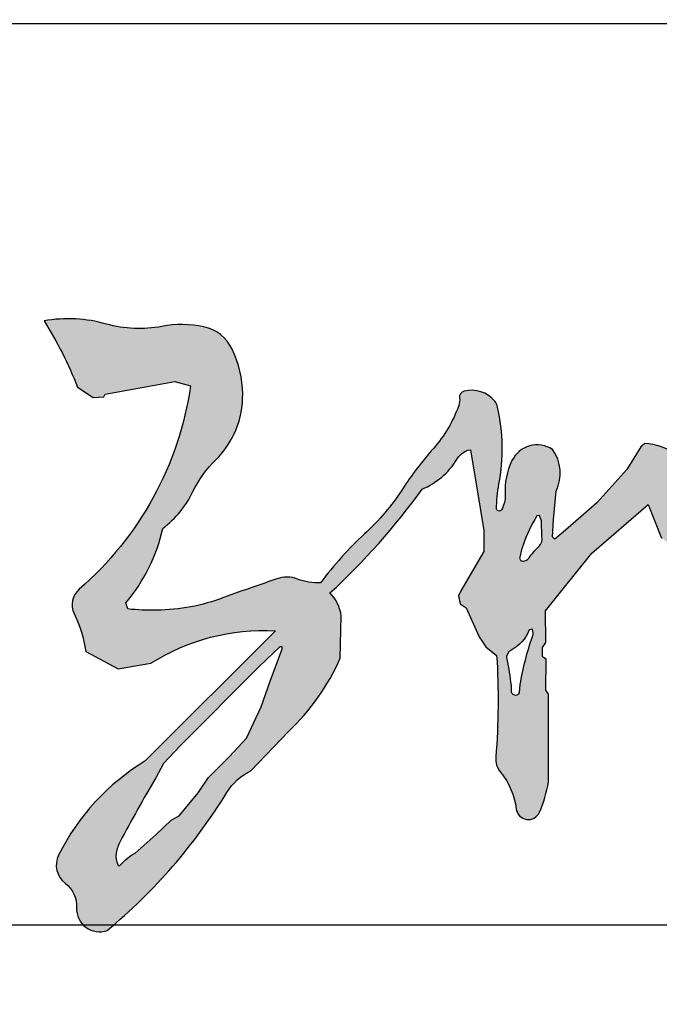
# Model space of a CAD drawing. Units: millimetres. Extents: x -573688 to 5289099, y 327802 to 1282537.
# Drawn here: x -13138 to -12713, y 349149 to 349804 of the extents above; entities that cross this region are included whole.
import ezdxf
from ezdxf.enums import TextEntityAlignment as Align

# ---------------------------------------------------------------- set-up
doc = ezdxf.new("R2010")
doc.units = ezdxf.units.MM
doc.header["$LTSCALE"] = 1000
doc.linetypes.add('CONTINOUS', pattern=[0])
for name, color, linetype in [('E-A-图框签名', 4, 'CONTINOUS'), ('GGSignatureLayer', 7, 'Continuous'), ('文字标注', 7, 'Continuous'), ('签名', 242, 'Continuous')]:
    doc.layers.add(name, color=color, linetype=linetype)
doc.styles.add('长仿宋', font='txt', dxfattribs={"width": 0.7, "height": 4.6})

# ---------------------------------------------------------------- blocks, each defined once
blk = doc.blocks.new('三院标准图框_A1+1.25l_横式')
for p, q in [((1822, 184.0000000000005), (1882, 184.0000000000005)), ((1822, 178.0000000000005), (1882, 178.0000000000005))]:
    blk.add_line(p, q)
at = {"style": '长仿宋'}
for tag, height, width, p in [('二维码位置', 3, 0.9, (1832.491206140338, 287.4210228883353)), ('顾客', 2.6, 0.9, (1860.872690981596, 268.5116593649332)), ('项目', 2.6, 0.9, (1860.872690981596, 255.0007155498097)), ('图名', 3, 0.9, (1860.872690981596, 240.5132783239469)), ('图号', 3, 0.9, (1860.872690981596, 226.8433837919511)), ('版本号', 3, 0.9, (1848.064889759422, 212.0122996420691)), ('比例', 3, 0.9, (1874.498748357459, 211.5547011860767)), ('日期', 3, 0.9, (1874.229486741329, 197.96691056688)), ('图别', 3, 0.9, (1847.714229242891, 197.8472705102581)), ('批准', 2.5, 1.1, (1850.455676451311, 186.5342687603957)), ('项目负责', 2.5, 1.1, (1850.56361623299, 180.7931627627008)), ('项目执行负责', 2.5, 1.1, (1850.67866423999, 174.848771016208)), ('审定', 2.5, 1.1, (1850.467189604351, 168.9625226680405)), ('专业负责', 2.5, 1.1, (1850.442622209237, 162.7832578365164)), ('专业执行负责', 2.5, 0.75, (1850.43861855528, 156.808405669934)), ('审核', 2.5, 1.1, (1850.461305927704, 150.6873953612012)), ('校对', 2.5, 1.1, (1850.459431200856, 144.8509665491151)), ('设计', 2.5, 1.1, (1850.351348431526, 138.7464944012504)), ('制图', 2.5, 1.1, (1850.524548831876, 133.04368584538))]:
    blk.add_attdef(tag, text='', height=height, dxfattribs=dict(at, width=width)).set_placement(p, align=Align.MIDDLE_CENTER)
at = {"style": '长仿宋', "width": 1.1, "flags": 1}
for tag, p in [('批准签名位置', (1871.668278942926, 186.6271185714036)), ('项目负责签名位置', (1871.724559184571, 180.5665076213522)), ('项目执行负责签名位置', (1871.537269112807, 174.8482271478933)), ('审定签名位置', (1873.204588015476, 168.3988780651489)), ('专业负责签名位置', (1871.685526536436, 162.8365923454371)), ('专业执行负责签名位置', (1871.59225026286, 157.0752847689878)), ('审核签名位置', (1871.385945533519, 150.8519785636527)), ('校对签名位置', (1871.427069082675, 144.7186449643345)), ('设计签名位置', (1871.261004370448, 138.6773825201899)), ('制图签名位置', (1871.302603379634, 133.1180167842799))]:
    blk.add_attdef(tag, text='', height=2.5, dxfattribs=at).set_placement(p, align=Align.MIDDLE_CENTER)
blk = doc.blocks.new('sml')
at = {"layer": '文字标注', "linetype": 'Continuous', "ltscale": 0.5}
h = blk.add_hatch(color=256, dxfattribs=at)
edge = h.paths.add_edge_path(flags=16)
edge.add_line((496443.7859857902, 3255390.725147215), (496443.4290147538, 3255390.385855037))
edge.add_line((496443.4290147538, 3255390.385855037), (496442.0970905633, 3255389.050190759))
edge.add_line((496442.0970905633, 3255389.050190759), (496441.8015338986, 3255388.737181778))
edge.add_line((496441.8015338986, 3255388.737181778), (496441.6691091591, 3255388.48988079))
edge.add_arc((496465.5343374473, 3255374.406660127), 27.71076010277568, 149.4545229528904, 152.0284884510616)
edge.add_arc((496441.6387573553, 3255387.096929149), 0.654491406109006, 152.0284884506723, 170.337396251963)
edge.add_arc((496441.3238252524, 3255387.150549945), 0.3350271370104836, 170.337396271136, 205.0938414441921)
edge.add_arc((496441.0544703421, 3255387.024410188), 0.03759932073251034, 205.0938411111099, 264.8985695789329)
edge.add_line((496441.0511270419, 3255386.986959804), (496441.1528445955, 3255387.090897901))
edge.add_line((496441.1528445955, 3255387.090897901), (496441.241127755, 3255387.16735811))
edge.add_line((496441.241127755, 3255387.16735811), (496441.3159765208, 3255387.205588215))
edge.add_line((496441.3159765208, 3255387.205588215), (496441.6748667564, 3255387.524570649))
edge.add_line((496441.6748667564, 3255387.524570649), (496441.933958638, 3255387.769482257))
edge.add_line((496441.933958638, 3255387.769482257), (496442.0683025764, 3255387.839969012))
edge.add_line((496442.0683025764, 3255387.839969012), (496442.390728029, 3255388.233022274))
edge.add_line((496442.390728029, 3255388.233022274), (496442.567294348, 3255388.497048934))
edge.add_line((496442.567294348, 3255388.497048934), (496442.9261845837, 3255388.855456164))
edge.add_line((496442.9261845837, 3255388.855456164), (496443.2198220494, 3255389.166075764))
edge.add_line((496443.2198220494, 3255389.166075764), (496443.4673987362, 3255389.701297227))
edge.add_line((496443.4673987362, 3255389.701297227), (496443.6209346659, 3255390.142138121))
edge.add_line((496443.6209346659, 3255390.142138121), (496443.7629554009, 3255390.525633857))
edge.add_line((496443.7629554009, 3255390.525633857), (496443.8282081711, 3255390.692890564))
edge.add_line((496443.8282081711, 3255390.692890564), (496443.8282081711, 3255390.727536596))
edge.add_line((496443.8282081711, 3255390.727536596), (496443.7859857902, 3255390.725147215))
edge = h.paths.add_edge_path(flags=16)
edge.add_line((496448.2154973629, 3255392.967581785), (496448.1713557832, 3255392.962803022))
edge.add_arc((496450.2658413882, 3255391.674301188), 2.459086603942678, 148.400680826958, 161.2532404800891)
edge.add_arc((496449.7301291726, 3255391.856117192), 1.893361726266047, 161.2532404665416, 167.7842311155513)
edge.add_arc((496447.9327877689, 3255392.245233974), 0.05438157630676028, 167.7842307611364, 274.6680497896652)
edge.add_arc((496447.9258620336, 3255392.330052482), 0.1394823692292645, 274.6680497843333, 324.1578225760572)
edge.add_arc((496449.1536463451, 3255391.443171834), 1.375117115811167, 133.5676353640352, 144.1578225802392, ccw=False)
edge.add_arc((496448.0781345388, 3255392.5738487), 0.1853814654503026, 313.5676353494142, 371.7385819068682)
edge.add_line((496448.2596389428, 3255392.611563936), (496448.2519621463, 3255392.875590596))
edge.add_line((496448.2519621463, 3255392.875590596), (496448.2154973629, 3255392.967581785))
edge = h.paths.add_edge_path(flags=16)
edge.add_arc((496452.4209933786, 3255389.35878232), 4.589169338373232, 160.3029707893014, 170.9277261462834, ccw=False)
edge.add_arc((496447.9437577177, 3255390.961602874), 0.1663193737206144, 340.3029706999318, 383.3053355708946)
edge.add_line((496448.0965070175, 3255391.027403979), (496448.0408502428, 3255391.016651762))
edge.add_arc((496447.4169299791, 3255391.259743721), 0.669604507063716, 297.8692245326158, 338.71310522915996, ccw=False)
edge.add_arc((496447.7950855616, 3255390.544603502), 0.139362226778447, 117.869224533965, 192.3140856792623)
edge.add_arc((496443.4482061754, 3255389.595711017), 4.309880107379769, 6.324127841768814, 12.314085678217282, ccw=False)
edge.add_arc((496447.2557886278, 3255390.017695065), 0.4789853465602446, -3.6948113645414082, 6.324127812981828, ccw=False)
edge.add_arc((496447.811328124, 3255389.981820456), 0.07771126675208927, 176.3051884320001, 328.6845565823668)
edge.add_line((496447.8777183176, 3255389.941430071), (496447.8892335123, 3255390.082403583))
edge = h.paths.add_edge_path(flags=16)
edge.add_arc((496456.7695383034, 3255390.369491477), 2.057496438326064, 58.26393075213127, 88.61505307725838, ccw=False)
edge.add_arc((496457.4373815929, 3255391.449300848), 0.7878496619127253, -20.332731542068814, 58.26393075485839, ccw=False)
edge.add_arc((496461.1214377846, 3255390.084133992), 3.14101156872028, 159.6672684598155, 169.2022292859344)
edge.add_arc((496455.8682457673, 3255391.086022134), 2.206867096606588, 318.37336654306694, 349.20222929014955, ccw=False)
edge.add_arc((496460.3536641169, 3255387.09995129), 3.793777747755372, 138.3733665395891, 149.9237926404508)
edge.add_arc((496455.9371302517, 3255389.657676725), 1.309920008288056, 297.16723162673503, 329.9237926320455, ccw=False)
edge.add_arc((496466.2992168498, 3255369.46684165), 21.38463131291255, 117.1672316270881, 120.0552109951406)
edge.add_arc((496452.8552038346, 3255392.70082224), 5.458605079350342, 286.24129986847595, 300.05521099571956, ccw=False)
edge.add_arc((496459.1064744051, 3255371.241555878), 16.89264760482699, 106.2412998682454, 109.2833644598071)
edge.add_arc((496453.2644643771, 3255393.018809939), 5.838280506485185, 264.8177823758596, 272.5856012082885, ccw=False)
edge.add_arc((496452.7409604825, 3255387.246623221), 0.04240302032528126, 185.4123727726745, 264.8177823619889, ccw=False)
edge.add_line((496452.698746511, 3255387.242623628), (496452.7083425068, 3255387.509039669))
edge.add_line((496452.7083425068, 3255387.509039669), (496452.7505648874, 3255387.590278642))
edge.add_line((496452.7505648874, 3255387.590278642), (496452.775514476, 3255387.69780081))
edge.add_arc((496452.0658022318, 3255388.48895089), 1.062831086647673, 311.8941367970558, 339.5228856061608)
edge.add_arc((496452.5014054749, 3255388.793335117), 0.8780213917145322, 309.6336958922351, 349.4943756344558)
edge.add_arc((496456.5592353664, 3255386.250082775), 3.985530971955721, 132.5200886894486, 143.2765550311299, ccw=False)
edge.add_arc((496401.1257083419, 3255446.702595473), 78.03508966640236, 312.5200886976646, 313.1407214807791)
edge.add_arc((496444.368323441, 3255400.558309291), 14.79571184030651, 313.1407214804865, 317.4194135208736)
edge.add_arc((496565.6912792397, 3255289.071976167), 149.9721918219303, 137.0070761227782, 137.419413520908, ccw=False)
edge.add_arc((496451.3761785926, 3255395.646140149), 6.315986440078902, 317.0070761225128, 325.1623349974217)
edge.add_arc((496446.7848147136, 3255398.841699457), 11.90993152000414, 325.1623349962751, 327.4080545570267)
edge = h.paths.add_edge_path()
edge.add_arc((496438.9598506474, 3255393.359304045), 2.893106048263352, 319.4639220798617, 347.8451611615283)
edge.add_arc((496440.7260535707, 3255394.147476128), 1.755126001571754, 307.236825021083, 334.0606606038384)
edge.add_arc((496444.0773780596, 3255392.517315876), 1.97164180414577, 134.560109052718, 154.0606606028026, ccw=False)
edge.add_arc((496441.6146850869, 3255395.018117049), 1.538182006846756, 314.5601090498344, 360.9624591194021)
edge.add_arc((496441.2860267055, 3255395.012595699), 1.866886763365648, 0.9624591287303184, 25.27714530918749)
edge.add_arc((496442.3481298129, 3255395.514131309), 0.6923225978813644, 25.27714530500259, 78.2929730119007)
edge.add_arc((496442.1156323571, 3255394.39213655), 1.83815299899223, 78.292973010629, 100.7508480402839)
edge.add_arc((496441.3861926511, 3255398.233895855), 2.072242997485901, 254.33268073567768, 280.75084803974505, ccw=False)
edge.add_arc((496440.1731177739, 3255393.908776017), 2.419773506915473, 74.33268073481493, 99.74966123990863)
edge.add_arc((496433.9953584149, 3255392.675448915), 6.808868212460013, 21.38913491668319, 32.09929541830451, ccw=False)
edge.add_line((496440.3352657696, 3255395.158644652), (496440.6001152485, 3255394.9842198))
edge.add_line((496440.6001152485, 3255394.9842198), (496440.7805199658, 3255394.993777326))
edge.add_line((496440.7805199658, 3255394.993777326), (496440.8054695544, 3255395.043954339))
edge.add_line((496440.8054695544, 3255395.043954339), (496441.997292209, 3255395.258998677))
edge.add_line((496441.997292209, 3255395.258998677), (496442.2640608868, 3255395.182538467))
edge.add_arc((496436.6416023458, 3255396.0063968), 5.682497918866634, 310.8739887294254, 351.6637792551811, ccw=False)
edge.add_arc((496440.5870289116, 3255391.447491356), 0.3465989983875077, 130.8739887233675, 206.0989266413075)
edge.add_arc((496438.3142099768, 3255390.334101645), 2.184278825455252, 8.344021383190523, 26.098926643941923, ccw=False)
edge.add_line((496440.4753673056, 3255390.651076388), (496441.0261774533, 3255390.353598386))
edge.add_line((496441.0261774533, 3255390.353598386), (496441.5827451986, 3255390.446784266))
edge.add_arc((496443.5078526764, 3255387.410719875), 3.594958385042681, 86.7583626617573, 122.37796359345859, ccw=False)
edge.add_line((496443.7111370245, 3255390.999926091), (496441.4887044418, 3255388.778995955))
edge.add_arc((496443.527683338, 3255385.422137282), 3.927586420803881, 121.2747814467888, 153.5598987028522)
edge.add_arc((496440.3558934209, 3255386.999395397), 0.3852715784869836, 153.5598987314836, 232.6647239897065)
edge.add_arc((496439.819740026, 3255386.296491651), 0.4987726165064413, -2.6156871237275254, 52.66472398245162, ccw=False)
edge.add_arc((496440.7100784617, 3255386.255817346), 0.3924944192707882, 177.38431286724, 289.3327350763917)
edge.add_arc((496434.7033772385, 3255393.2699421), 9.601509031205715, 309.7271736735126, 328.409133733036)
edge.add_arc((496443.7342650261, 3255387.716087189), 1.000483168946244, 116.3094125583811, 148.409133711069, ccw=False)
edge.add_line((496443.2908324169, 3255388.612933938), (496443.9337641227, 3255389.280766077))
edge.add_arc((496441.208820053, 3255392.139437656), 3.949344677216728, 313.6280292382228, 335.9953554950746)
edge.add_line((496444.8165957185, 3255390.532802002), (496444.8338685108, 3255391.252005843))
edge.add_arc((496444.1779163271, 3255391.177946514), 0.6601197251391602, 6.441618339132835, 45.33569978043224)
edge.add_arc((496436.639230463, 3255400.336037317), 11.81249649340969, 312.6469547617129, 324.1649639421406)
edge.add_arc((496445.7363911929, 3255394.575336636), 1.250471124679716, 292.5379997374233, 328.7016511931037)
edge.add_arc((496447.1474646476, 3255393.717446226), 0.4009235135133251, 112.3687569181144, 148.7016512518657, ccw=False)
edge.add_line((496446.9948867217, 3255394.088201725), (496447.0371091024, 3255394.091785797))
edge.add_line((496447.0371091024, 3255394.091785797), (496447.2059986249, 3255393.094219007))
edge.add_line((496447.2059986249, 3255393.094219007), (496447.2693321961, 3255392.715502033))
edge.add_line((496447.2693321961, 3255392.715502033), (496447.2693321961, 3255392.353510731))
edge.add_line((496447.2693321961, 3255392.353510731), (496446.8778155751, 3255391.684483901))
edge.add_line((496446.8778155751, 3255391.684483901), (496446.8355931945, 3255391.599660857))
edge.add_line((496446.8355931945, 3255391.599660857), (496446.8663003806, 3255391.461076728))
edge.add_line((496446.8663003806, 3255391.461076728), (496446.9660987349, 3255391.394174045))
edge.add_line((496446.9660987349, 3255391.394174045), (496447.1887258328, 3255390.898377376))
edge.add_line((496447.1887258328, 3255390.898377376), (496447.300039382, 3255390.726341906))
edge.add_line((496447.300039382, 3255390.726341906), (496447.4862016968, 3255390.581784323))
edge.add_arc((496435.7321249164, 3255389.81639875), 11.77897007529249, -4.7377687672986895, 3.7256467789741805, ccw=False)
edge.add_arc((496447.823817649, 3255388.814255618), 0.3541797216924831, 175.2622312221337, 219.7360846499216)
edge.add_arc((496446.6289001793, 3255387.820944098), 1.199684988196021, 6.8014717883588105, 39.736084657516415, ccw=False)
edge.add_arc((496448.0269796156, 3255387.987691402), 0.208303212643197, 186.8014718131279, 336.0965448210692)
edge.add_arc((496446.3416012781, 3255388.734669876), 2.05179907159456, 336.0965448216952, 351.1610129171007)
edge.add_line((496448.3690332926, 3255388.419394034), (496448.3690332926, 3255389.918730947))
edge.add_line((496448.3690332926, 3255389.918730947), (496448.326810912, 3255389.98563363))
edge.add_line((496448.326810912, 3255389.98563363), (496448.3306493103, 3255390.516076331))
edge.add_line((496448.3306493103, 3255390.516076331), (496448.2692349383, 3255390.559085199))
edge.add_line((496448.2692349383, 3255390.559085199), (496448.2711541376, 3255390.714394998))
edge.add_line((496448.2711541376, 3255390.714394998), (496448.324891713, 3255390.799218043))
edge.add_line((496448.324891713, 3255390.799218043), (496448.3191341155, 3255391.342802342))
edge.add_line((496448.3191341155, 3255391.342802342), (496449.1098441537, 3255392.327227534))
edge.add_line((496449.1098441537, 3255392.327227534), (496450.0694437146, 3255393.158732308))
edge.add_line((496450.0694437146, 3255393.158732308), (496450.3016668081, 3255392.581696667))
edge.add_line((496450.3016668081, 3255392.581696667), (496450.6240922606, 3255392.348731968))
edge.add_line((496450.6240922606, 3255392.348731968), (496450.7545978008, 3255392.348731968))
edge.add_arc((496449.7158561078, 3255393.553417122), 1.590676153669515, 310.7696074036304, 344.3860948049471)
edge.add_arc((496453.2260649647, 3255392.572430829), 2.054032384282748, 145.6642810617876, 164.3860947857641, ccw=False)
edge.add_line((496451.529954246, 3255393.730989185), (496451.5683382284, 3255393.756077691))
edge.add_line((496451.5683382284, 3255393.756077691), (496451.6028838127, 3255393.713068824))
edge.add_arc((496447.0612659794, 3255394.72110239), 4.652141895441736, 339.5620548339501, 347.485797981086, ccw=False)
edge.add_line((496451.4205598962, 3255393.096608388), (496451.3956103076, 3255392.004661026))
edge.add_arc((496456.129811655, 3255390.239438164), 5.052590835606709, 159.5512233073283, 169.887688513631)
edge.add_line((496451.1557104173, 3255391.126563312), (496451.1576296163, 3255391.053687176))
edge.add_arc((496449.8723284008, 3255390.006720246), 1.657751177653856, 16.381627398305397, 39.165203355603126, ccw=False)
edge.add_arc((496451.6143134711, 3255390.518807415), 0.1579429743658677, 196.3816273124586, 373.4338472352596)
edge.add_line((496451.767934937, 3255390.555501126), (496451.8331877072, 3255390.651076388))
edge.add_line((496451.8331877072, 3255390.651076388), (496451.8216725125, 3255390.84222691))
edge.add_line((496451.8216725125, 3255390.84222691), (496451.7794501318, 3255390.878067633))
edge.add_line((496451.7794501318, 3255390.878067633), (496451.7640965388, 3255391.514837812))
edge.add_line((496451.7640965388, 3255391.514837812), (496451.7180357599, 3255391.582935186))
edge.add_line((496451.7180357599, 3255391.582935186), (496451.7449045477, 3255392.868422451))
edge.add_line((496451.7449045477, 3255392.868422451), (496451.7928845256, 3255392.932935753))
edge.add_line((496451.7928845256, 3255392.932935753), (496451.7813693311, 3255393.210104011))
edge.add_line((496451.7813693311, 3255393.210104011), (496451.7276317556, 3255393.257891641))
edge.add_line((496451.7276317556, 3255393.257891641), (496451.7276317556, 3255393.480104124))
edge.add_line((496451.7276317556, 3255393.480104124), (496451.7871269283, 3255393.526697064))
edge.add_line((496451.7871269283, 3255393.526697064), (496451.8043997204, 3255393.745325475))
edge.add_line((496451.8043997204, 3255393.745325475), (496451.9022788757, 3255393.911387491))
edge.add_line((496451.9022788757, 3255393.911387491), (496451.9022788757, 3255394.247095597))
edge.add_line((496451.9022788757, 3255394.247095597), (496452.0135924246, 3255394.395237252))
edge.add_line((496452.0135924246, 3255394.395237252), (496452.0289460176, 3255394.84444098))
edge.add_line((496452.0289460176, 3255394.84444098), (496452.1249059737, 3255395.003334852))
edge.add_line((496452.1249059737, 3255395.003334852), (496452.1249059737, 3255395.3724943))
edge.add_arc((496451.5726734861, 3255395.857512977), 0.7349856038857951, 318.7075792806091, 361.9581640562001)
edge.add_arc((496452.7208975326, 3255395.896770439), 0.4139093474573611, 141.3970391020961, 181.9581640585818, ccw=False)
edge.add_line((496452.397432249, 3255396.155016752), (496452.4338970324, 3255396.165768969))
edge.add_line((496452.4338970324, 3255396.165768969), (496452.7544032857, 3255395.49793683))
edge.add_arc((496453.1965012395, 3255395.595881301), 0.4528175351888926, 192.4918115712995, 260.6442623407287)
edge.add_line((496453.1228895169, 3255395.149087126), (496453.1823846898, 3255395.192095994))
edge.add_line((496453.1823846898, 3255395.192095994), (496453.2956174379, 3255395.34262703))
edge.add_line((496453.2956174379, 3255395.34262703), (496453.3877389957, 3255395.576786421))
edge.add_line((496453.3877389957, 3255395.576786421), (496453.4472341684, 3255395.593512092))
edge.add_line((496453.4472341684, 3255395.593512092), (496453.5297597307, 3255395.526609409))
edge.add_arc((496450.7424190689, 3255395.682230178), 2.791681534284345, 313.7753949951565, 356.8044214432057, ccw=False)
edge.add_line((496452.6737969224, 3255393.666475884), (496452.4933922051, 3255393.308068654))
edge.add_line((496452.4933922051, 3255393.308068654), (496452.5164225944, 3255393.214882774))
edge.add_arc((496451.9061126846, 3255392.417965383), 1.003770648186259, 7.939187217973881, 52.553722174505026, ccw=False)
edge.add_arc((496453.3866905428, 3255392.829172881), 0.5575875236283154, 209.2636169290411, 281.62554010607)
edge.add_line((496453.4990525448, 3255392.283023976), (496454.8847143105, 3255392.477758571))
edge.add_line((496454.8847143105, 3255392.477758571), (496455.3798676841, 3255392.474174498))
edge.add_line((496455.3798676841, 3255392.474174498), (496455.4739084409, 3255392.437139085))
edge.add_line((496455.4739084409, 3255392.437139085), (496456.5352255553, 3255392.437139085))
edge.add_arc((496437.9862537688, 3255406.856270082), 23.49416295730622, 311.7466395652371, 322.14012203232403, ccw=False)
edge.add_arc((496457.5914655987, 3255383.056242975), 7.417789937719826, 122.2834983614893, 138.6480372702259)
edge.add_line((496452.0231884203, 3255387.957048707), (496451.9732892432, 3255387.854305301))
edge.add_arc((496457.1957863542, 3255389.448704934), 5.46045659834308, 196.9771420296116, 207.3037551594444)
edge.add_arc((496452.7701813304, 3255387.164112514), 0.4799604032530594, 207.3037551863763, 295.2755750951867)
edge.add_arc((496452.8776772897, 3255387.800508461), 1.074832488426539, 275.2010198628025, 302.1196113921875)
edge.add_line((496453.4491533677, 3255386.890189852), (496453.5547093193, 3255386.922446503))
edge.add_line((496453.5547093193, 3255386.922446503), (496453.7562252271, 3255386.997712021))
edge.add_arc((496449.5638601003, 3255401.23701809), 14.84364384742579, 286.4055893393301, 296.7105394523929)
edge.add_arc((496450.4415004218, 3255396.795046833), 10.5511084432, 303.3099461704726, 324.043240357604)
edge.add_line((496458.9822044354, 3255390.599704685), (496459.0186692185, 3255390.781297681))
edge.add_line((496459.0186692185, 3255390.781297681), (496459.0839219887, 3255390.980811039))
edge.add_arc((496456.3949206542, 3255398.090691587), 7.601389977074462, 290.716931811877, 307.3902907440577)
edge.add_arc((496461.2436155654, 3255391.746634141), 0.3834022697558923, 94.39524906647961, 127.3902907516418, ccw=False)
edge.add_arc((496458.5575152696, 3255401.990643677), 10.21332280160928, 285.0773465754035, 292.6839458763754)
edge.add_arc((496462.4324812892, 3255393.901344683), 1.335507992271266, 272.7371818309421, 291.4287505087717)
edge.add_line((496462.9204010328, 3255392.658156876), (496463.0393913784, 3255392.671298475))
edge.add_line((496463.0393913784, 3255392.671298475), (496463.1027249494, 3255392.64859935))
edge.add_arc((496460.8364188808, 3255392.516397699), 2.270158688948886, -46.32426162264818, 3.338482229033218, ccw=False)
edge.add_arc((496462.492164428, 3255390.782289437), 0.1274703026857325, 133.6757384272793, 230.9239016295197)
edge.add_arc((496461.9721970092, 3255390.07731367), 0.7486801238224073, -0.7990709021640896, 54.042261249429714, ccw=False)
edge.add_arc((496463.1294282628, 3255390.246867548), 0.4465105862023648, 203.7730333900568, 268.7897952089368)
edge.add_line((496463.1199977414, 3255389.800456561), (496463.1948465072, 3255389.837491975))
edge.add_line((496463.1948465072, 3255389.837491975), (496463.3598976317, 3255390.115854924))
edge.add_line((496463.3598976317, 3255390.115854924), (496463.5844439289, 3255390.526828548))
edge.add_arc((496463.2599164274, 3255390.991139363), 0.5664826844947516, 304.9514132960378, 364.8821658807229)
edge.add_line((496463.8243438192, 3255391.039350887), (496464.3252547898, 3255391.987935356))
edge.add_arc((496471.0303912364, 3255388.853551878), 7.40156838484864, 140.3338654575315, 154.9457892019816, ccw=False)
edge.add_arc((496461.1228010849, 3255398.386296159), 6.390886523978583, 311.2050480982506, 319.1964582823064)
edge.add_line((496465.9604124415, 3255394.210060183), (496466.0448572028, 3255394.225591163))
edge.add_arc((496459.3416292815, 3255392.864293369), 6.840058204988053, -6.554517385543988, 11.479566637088794, ccw=False)
edge.add_arc((496466.8271490051, 3255392.004210351), 0.6947110900805183, 173.4454826174148, 212.4046914002272)
edge.add_arc((496463.8209385074, 3255390.096065855), 2.865951344889069, 20.053126873491976, 32.404691395827115, ccw=False)
edge.add_arc((496467.0364335518, 3255391.269787989), 0.557063704361587, 200.0531268837115, 251.3831493730243)
edge.add_line((496466.8585976304, 3255390.741872886), (496466.979507175, 3255390.713200307))
edge.add_line((496466.979507175, 3255390.713200307), (496467.12152791, 3255390.735899432))
edge.add_arc((496465.6869253535, 3255392.17038234), 2.028749790099187, 315.0023893707142, 361.8994299020035)
edge.add_line((496467.7145604386, 3255392.237625726), (496467.8412275808, 3255392.67966131))
edge.add_line((496467.8412275808, 3255392.67966131), (496468.0273898954, 3255393.494440414))
edge.add_line((496468.0273898954, 3255393.494440414), (496468.0254706964, 3255393.690369699))
edge.add_arc((496462.8233962416, 3255396.537960317), 5.930459590919353, 331.303914770165, 348.4543780668187)
edge.add_arc((496468.4825302832, 3255395.3819031), 0.1544517662710241, 348.4543780052837, 367.1647934080629)
edge.add_arc((496468.8411415226, 3255395.42698238), 0.2069817165197424, 148.5512120926986, 187.1647934762009, ccw=False)
edge.add_arc((496462.6317169587, 3255399.224492515), 7.071619567314111, 328.551212092937, 339.5484122974324)
edge.add_arc((496470.4278530055, 3255396.317142543), 1.248982641792863, 138.0179923842875, 159.54841229829, ccw=False)
edge.add_arc((496469.5353050292, 3255397.118940064), 0.04919281696919463, 24.630563036181684, 136.850023796428, ccw=False)
edge.add_arc((496469.181996991, 3255396.956954991), 0.4378645728928586, -10.414286760630887, 24.630563059272788, ccw=False)
edge.add_arc((496469.8499081111, 3255396.834198198), 0.2412337223663548, 169.5857131592408, 222.532188853955)
edge.add_line((496469.6721435427, 3255396.671123164), (496469.7968914856, 3255396.295990263))
edge.add_line((496469.7968914856, 3255396.295990263), (496469.9101242337, 3255395.503910284))
edge.add_line((496469.9101242337, 3255395.503910284), (496469.9504274153, 3255395.414308476))
edge.add_line((496469.9504274153, 3255395.414308476), (496469.929316225, 3255384.761250905))
edge.add_line((496469.929316225, 3255384.761250905), (496469.9849729994, 3255384.72182611))
edge.add_line((496469.9849729994, 3255384.72182611), (496470.0329529776, 3255384.625056157))
edge.add_line((496470.0329529776, 3255384.625056157), (496470.1135593406, 3255384.625056157))
edge.add_line((496470.1135593406, 3255384.625056157), (496470.1173977389, 3255395.683113899))
edge.add_line((496470.1173977389, 3255395.683113899), (496470.2171960932, 3255395.806167048))
edge.add_line((496470.2171960932, 3255395.806167048), (496470.3726512222, 3255396.508645219))
edge.add_line((496470.3726512222, 3255396.508645219), (496470.3803280187, 3255397.140636635))
edge.add_line((496470.3803280187, 3255397.140636635), (496470.2747720669, 3255397.619707633))
edge.add_line((496470.2747720669, 3255397.619707633), (496470.0809329557, 3255398.050991))
edge.add_line((496470.0809329557, 3255398.050991), (496469.9657810084, 3255398.267230028))
edge.add_line((496469.9657810084, 3255398.267230028), (496469.6702243437, 3255398.542008905))
edge.add_line((496469.6702243437, 3255398.542008905), (496469.4168900596, 3255398.631610713))
edge.add_line((496469.4168900596, 3255398.631610713), (496469.1961821606, 3255398.696124014))
edge.add_line((496469.1961821606, 3255398.696124014), (496468.9869894562, 3255398.691345251))
edge.add_line((496468.9869894562, 3255398.691345251), (496468.9543630711, 3255398.632805403))
edge.add_line((496468.9543630711, 3255398.632805403), (496468.9677974652, 3255398.526477925))
edge.add_line((496468.9677974652, 3255398.526477925), (496468.8622415133, 3255398.311433587))
edge.add_arc((496485.1544849934, 3255395.007184714), 16.62393630373224, 168.5352786372149, 175.5742125320016)
edge.add_line((496468.5801192424, 3255396.290016809), (496468.5302200653, 3255396.180105258))
edge.add_arc((496470.4007318891, 3255394.864644324), 2.286755770003738, 144.8827150065854, 170.3430041130927)
edge.add_arc((496473.8908113212, 3255394.270769839), 5.827001714343711, 170.3430041004934, 179.7746443003753)
edge.add_line((496468.0638546788, 3255394.293688537), (496468.0177938999, 3255394.073865436))
edge.add_line((496468.0177938999, 3255394.073865436), (496467.7471868237, 3255393.646166141))
edge.add_line((496467.7471868237, 3255393.646166141), (496467.2808214372, 3255392.966387094))
edge.add_line((496467.2808214372, 3255392.966387094), (496466.9718303785, 3255392.478953261))
edge.add_line((496466.9718303785, 3255392.478953261), (496466.8701128252, 3255392.369041711))
edge.add_line((496466.8701128252, 3255392.369041711), (496466.8374864401, 3255392.293776193))
edge.add_line((496466.8374864401, 3255392.293776193), (496466.802940856, 3255392.267492996))
edge.add_line((496466.802940856, 3255392.267492996), (496466.7492032805, 3255392.284218666))
edge.add_line((496466.7492032805, 3255392.284218666), (496466.7280920902, 3255393.729794495))
edge.add_arc((496465.1654161146, 3255394.13847776), 1.615233176951153, 345.3438187475048, 395.9594619279645)
edge.add_line((496466.4728386069, 3255395.086963207), (496466.1561707519, 3255395.199264138))
edge.add_line((496466.1561707519, 3255395.199264138), (496465.8164725073, 3255395.269750894))
edge.add_line((496465.8164725073, 3255395.269750894), (496465.6802093696, 3255395.243467697))
edge.add_line((496465.6802093696, 3255395.243467697), (496465.6187949979, 3255395.115635784))
edge.add_line((496465.6187949979, 3255395.115635784), (496465.3347535278, 3255394.575635558))
edge.add_line((496465.3347535278, 3255394.575635558), (496465.2522279655, 3255394.370148746))
edge.add_line((496465.2522279655, 3255394.370148746), (496464.9585905001, 3255394.032051259))
edge.add_line((496464.9585905001, 3255394.032051259), (496464.9298025132, 3255393.801475941))
edge.add_arc((496461.587728102, 3255394.937297157), 3.529808947448559, 311.7372386638773, 341.22940617049954, ccw=False)
edge.add_line((496463.9375765673, 3255392.303333718), (496463.8684853988, 3255392.332006297))
edge.add_line((496463.8684853988, 3255392.332006297), (496463.853131806, 3255392.395324907))
edge.add_arc((496462.9119437478, 3255392.91362546), 1.074462853731624, 331.1589700189544, 396.4366825848458)
edge.add_arc((496463.4500559972, 3255393.310888059), 0.4055963760146853, 36.4366826121306, 75.4696011842966)
edge.add_arc((496463.313871203, 3255392.785450731), 0.9483953102475287, 75.46960118193424, 112.1127844853376)
edge.add_arc((496463.1562242403, 3255393.173440005), 0.5296015172783838, 112.1127844845089, 139.1948016838462)
edge.add_arc((496461.42991038, 3255394.663827499), 1.751059445796292, 297.5230834219378, 319.19480168312714, ccw=False)
edge.add_arc((496311.9744421449, 3255681.482920375), 325.1735834345553, 297.39846229575534, 297.5230834219487, ccw=False)
edge.add_arc((496457.7098032126, 3255400.312438662), 8.478722011129298, 294.1290622161522, 297.39846229617876, ccw=False)
edge.add_arc((496459.745742321, 3255395.767226425), 3.498360343689041, 281.10719425389317, 294.1290622171968, ccw=False)
edge.add_arc((496458.972503451, 3255399.70584007), 7.512158520026207, 279.30745445897657, 281.1071942538225, ccw=False)
edge.add_arc((496459.1849920682, 3255398.40930717), 6.198328632016572, 273.43197094314286, 279.30745445877574, ccw=False)
edge.add_arc((496459.6464622039, 3255390.714410508), 1.510393007786393, 93.43197094381402, 108.9147578220893)
edge.add_arc((496459.0927850337, 3255392.330210996), 0.1976379126258506, 230.4169122205634, 288.91475779500735, ccw=False)
edge.add_arc((496438.3934905426, 3255367.294019306), 32.28730762778174, 50.41691215753265, 50.67714587010518)
edge.add_arc((496460.9059414622, 3255394.776486634), 3.238689287899877, 222.490284041017, 230.6771458681132, ccw=False)
edge.add_arc((496458.3313975789, 3255392.41815485), 0.2527294800700109, 42.49028399748008, 70.89368842269072)
edge.add_arc((496457.164062385, 3255389.637394578), 3.268093682569134, 67.5111234424236, 89.75288976281695)
edge.add_line((496457.1781572609, 3255392.905457865), (496458.788365324, 3255395.224352645))
edge.add_arc((496464.0359537824, 3255392.626421515), 5.855461620090416, 138.2512481165948, 153.661302828898, ccw=False)
edge.add_arc((496457.5843745208, 3255398.38442367), 2.791934739019531, 318.2512481317353, 335.3658247932609)
edge.add_arc((496464.7879400611, 3255395.081175089), 5.13288751044842, 142.5444802937646, 155.3658247966856, ccw=False)
edge.add_arc((496458.6530855267, 3255399.781052179), 2.595326048938321, 322.5444802999276, 339.9683961165218)
edge.add_arc((496462.1985260096, 3255398.488402223), 1.178411107324601, 126.1107358518943, 159.9683961231799, ccw=False)
edge.add_arc((496461.2100091891, 3255399.843463731), 0.4988954220074071, 306.1107358444972, 316.7052857566082)
edge.add_arc((496461.615845359, 3255399.461093753), 0.05869743734671082, 24.907679137326795, 136.7052860049003, ccw=False)
edge.add_arc((496461.9532831245, 3255399.617782122), 0.3133448863254743, 204.9076791483985, 232.636577297042)
edge.add_arc((496461.3661145364, 3255398.848780539), 0.6541934255050394, 0.3370156988879103, 52.636577301725026, ccw=False)
edge.add_arc((496462.6918594702, 3255399.001063168), 0.6877713846353689, 192.4636259400957, 272.2519906544402)
edge.add_arc((496462.7207991061, 3255398.265152005), 0.04870858287098108, -80.92577950974783, 92.25199065371709, ccw=False)
edge.add_arc((496455.9288542414, 3255404.749951276), 9.42940535582188, 313.7727603706946, 316.1460984080071, ccw=False)
edge.add_arc((496457.1845313816, 3255403.439296509), 7.614318305657337, 303.897482818488, 313.7727603742118, ccw=False)
edge.add_arc((496479.5142492634, 3255370.206016873), 32.42400303844128, 123.8974828184698, 124.673254281558)
edge.add_arc((496459.3720398865, 3255400.851027977), 4.325685600014851, 279.34216780831025, 293.0885809312441, ccw=False)
edge.add_line((496460.0742287354, 3255396.582716047), (496460.0281679565, 3255396.526565581))
edge.add_arc((496459.5464878886, 3255396.063488361), 0.6681737789000874, 1.8046147515175903, 43.87195683538903, ccw=False)
edge.add_arc((496460.3927771822, 3255396.090152304), 0.1785354595941541, 181.8046147298703, 223.9445009055643)
edge.add_arc((496460.5527445654, 3255396.244331839), 0.4007085738085013, 223.9445009422593, 296.6557531121809)
edge.add_arc((496462.0864803019, 3255393.188961943), 3.018009096528049, 110.1414385093083, 116.6557531110683, ccw=False)
edge.add_arc((496460.5005178896, 3255397.513114886), 1.587810640878434, 290.1414385071432, 305.3681601879869)
edge.add_arc((496462.0129325081, 3255395.382434206), 1.025080122182129, 104.7694411098478, 125.36816019583009, ccw=False)
edge.add_arc((496461.5943951271, 3255396.969962523), 0.6166932166188405, 284.769441108206, 325.5318430395253)
edge.add_line((496462.1028222071, 3255396.620946151), (496462.1469637868, 3255396.65081342))
edge.add_arc((496459.4684203966, 3255406.175184947), 9.893848981188647, 285.7076003577468, 291.0619132377848)
edge.add_arc((496467.0907932129, 3255386.38217952), 11.31613996651526, 107.86655265603719, 111.06191324039551, ccw=False)
edge.add_arc((496463.1386904779, 3255398.642591362), 1.565506456138267, 287.8665526566365, 306.0693916967303)
edge.add_arc((496464.5105879036, 3255396.759137707), 0.7646223422941125, 98.88984628070648, 126.06939170788729, ccw=False)
edge.add_arc((496466.6558719488, 3255383.043738716), 14.64678402924848, 95.82367006747057, 98.88984628081289, ccw=False)
edge.add_arc((496465.2595531326, 3255396.733984926), 0.8855141922820865, 60.073913655112676, 95.82367006904468, ccw=False)
edge.add_arc((496465.7878029143, 3255397.651672339), 0.1733521918915174, 240.0739136085783, 319.749142651527)
edge.add_arc((496465.6486119233, 3255397.769509787), 0.3557248764865266, 319.749142618849, 383.8952141321358)
edge.add_arc((496465.3750419429, 3255397.630383456), 0.6624045548857121, 25.31285058123678, 92.15728843345036)
edge.add_arc((496465.365844423, 3255397.874546463), 0.4180683756772189, 92.15728844867505, 124.1232680812601)
edge.add_arc((496463.7377966897, 3255400.277060697), 2.484105648263097, 290.20756903478787, 304.1232680849149, ccw=False)
edge.add_arc((496465.0696299585, 3255396.658718978), 1.371562471570946, 110.2075690363123, 122.4880337601352)
edge.add_arc((496463.5766317004, 3255399.003337258), 1.408055969808623, 286.31255014235, 302.4880337538909, ccw=False)
edge.add_arc((496463.769724694, 3255398.343547237), 0.7205912242082247, 271.74896231384923, 286.31255013565317, ccw=False)
edge.add_arc((496464.8973671086, 3255392.737684131), 5.009153877765855, 102.7516683671805, 119.2446365951994)
edge.add_arc((496462.2254149653, 3255397.509845778), 0.4601107023685099, 271.224431196806, 299.24463658919507, ccw=False)
edge.add_arc((496462.3260803507, 3255392.800047714), 4.250763030194663, 91.22443119673703, 94.67005358206947)
edge.add_arc((496461.9878440542, 3255396.94059489), 0.09642376814620168, 94.67005359526146, 144.8709511309364)
edge.add_arc((496461.7881649935, 3255397.08108298), 0.1477250201536958, 278.93311650894077, 324.8709511967873, ccw=False)
edge.add_arc((496461.9146210846, 3255396.276593715), 0.6666422926759584, 98.93311651144224, 108.7995234511193)
edge.add_arc((496461.6822802625, 3255396.959109004), 0.05433577653913836, 169.9391202747137, 288.799523559931, ccw=False)
edge.add_line((496461.6287800239, 3255396.968601164), (496461.6786792011, 3255397.011610032))
edge.add_line((496461.6786792011, 3255397.011610032), (496461.9646398702, 3255397.193203029))
edge.add_line((496461.9646398702, 3255397.193203029), (496462.3811060798, 3255397.563557167))
edge.add_line((496462.3811060798, 3255397.563557167), (496462.9338354268, 3255398.126256518))
edge.add_line((496462.9338354268, 3255398.126256518), (496463.3138368528, 3255398.536035451))
edge.add_line((496463.3138368528, 3255398.536035451), (496463.4117160081, 3255398.691345251))
edge.add_line((496463.4117160081, 3255398.691345251), (496463.5863631282, 3255398.79886742))
edge.add_line((496463.5863631282, 3255398.79886742), (496464.1026276918, 3255399.280327799))
edge.add_line((496464.1026276918, 3255399.280327799), (496464.6822258264, 3255399.76417756))
edge.add_line((496464.6822258264, 3255399.76417756), (496465.083338443, 3255400.005505095))
edge.add_line((496465.083338443, 3255400.005505095), (496465.5151582453, 3255400.281478662))
edge.add_line((496465.5151582453, 3255400.281478662), (496465.6667749758, 3255400.394974285))
edge.add_line((496465.6667749758, 3255400.394974285), (496465.7473813391, 3255400.529974342))
edge.add_arc((496465.321027484, 3255400.63285371), 0.4385906680854055, 346.4338364165768, 443.6811810997878)
edge.add_arc((496465.1969343408, 3255399.512206859), 1.566087219016625, 83.68118106934946, 105.2174643203739)
edge.add_arc((496464.9304508363, 3255400.491848825), 0.550847425225976, 105.2174643308238, 154.1673783682618)
edge.add_arc((496460.8095827693, 3255402.486849618), 4.027534580478867, 323.8646318216055, 334.1673783642374, ccw=False)
edge.add_arc((496462.0697093429, 3255402.212569923), 2.895446877225575, 277.9342936743679, 313.4869359344915, ccw=False)
edge.add_line((496462.4693892393, 3255399.344841101), (496462.4751468366, 3255401.061611733))
edge.add_arc((496461.8787622476, 3255400.784109966), 0.6577855340063768, 24.95287618763425, 81.31631580295384)
edge.add_line((496461.9780742642, 3255401.434355252), (496461.7017095906, 3255401.42957649))
edge.add_arc((496461.831885299, 3255401.288036424), 0.1923000397845935, 132.6050324989466, 189.485328984878)
edge.add_arc((496461.2175321321, 3255401.185390672), 0.4305690991191388, -18.87764996184552, 9.4853287510104, ccw=False)
edge.add_arc((496431.1807096, 3255411.45620508), 32.17486522344693, 339.035877315435, 341.122350037965, ccw=False)
edge.add_arc((496466.7631973116, 3255397.822925709), 5.929986674353112, 159.0358773165116, 163.5462745427921)
edge.add_arc((496460.420480094, 3255399.696153349), 0.6835633174017487, 319.4383239627219, 343.5462745492821, ccw=False)
edge.add_arc((496481.0728531189, 3255390.300277087), 22.03332703242376, 156.0295528651452, 157.7723940013921)
edge.add_arc((496458.5724804, 3255399.495158086), 2.273310107865298, 323.2010380113192, 337.7723940027002, ccw=False)
edge.add_arc((496463.6827824201, 3255395.672308131), 4.108646372340034, 143.2010380137361, 155.4472897269205)
edge.add_arc((496458.0796187375, 3255398.232044846), 2.051523698607474, 321.04809695362826, 335.4472897293892, ccw=False)
edge.add_arc((496471.3894606861, 3255387.472434402), 15.06341450172421, 141.0480969536669, 145.543918049065)
edge.add_arc((496463.8621763976, 3255392.63730288), 5.934565989677026, 145.5439180508819, 153.2678970081579)
edge.add_arc((496456.1173476049, 3255396.537984634), 2.737094241894568, 315.0161824471352, 333.2678970106795, ccw=False)
edge.add_arc((496459.7069843741, 3255392.950374984), 2.337985573598058, 135.0161824416858, 158.5262015133305)
edge.add_arc((496456.9467907586, 3255394.036186326), 0.6280985562060052, 313.32528608114796, 338.5262015236694, ccw=False)
edge.add_arc((496458.6643551232, 3255392.215162129), 1.875130652877738, 133.3252860806313, 156.2631396328433)
edge.add_line((496456.9478533664, 3255392.969971167), (496456.911388583, 3255392.949661423))
edge.add_line((496456.911388583, 3255392.949661423), (496456.5025991702, 3255392.95921895))
edge.add_line((496456.5025991702, 3255392.95921895), (496455.0881494174, 3255392.946077351))
edge.add_line((496455.0881494174, 3255392.946077351), (496454.8405727309, 3255392.923378227))
edge.add_line((496454.8405727309, 3255392.923378227), (496453.4894565493, 3255393.130059729))
edge.add_line((496453.4894565493, 3255393.130059729), (496453.4357189739, 3255393.225634991))
edge.add_line((496453.4357189739, 3255393.225634991), (496453.7715788202, 3255394.045192857))
edge.add_line((496453.7715788202, 3255394.045192857), (496453.9347107455, 3255394.466918698))
edge.add_line((496453.9347107455, 3255394.466918698), (496454.3281465652, 3255395.31037038))
edge.add_line((496454.3281465652, 3255395.31037038), (496454.3818841407, 3255396.063025563))
edge.add_arc((496453.7107066694, 3255396.287960507), 0.7078664611121935, 341.4722054232454, 398.9803990665315)
edge.add_arc((496453.4789237287, 3255396.100397635), 1.006032794343261, 38.98039906839035, 99.83206409756002)
edge.add_arc((496453.3945866849, 3255396.587033205), 0.5121432171711952, 99.83206409052114, 141.7514400455738)
edge.add_arc((496452.4329793444, 3255397.345064119), 0.7123156613820393, 271.1545013080831, 321.75144002284134, ccw=False)
edge.add_arc((496452.4451783354, 3255396.73973254), 0.1068611742374013, 165.3836784938137, 271.1545013173386, ccw=False)
edge.add_arc((496451.4744189028, 3255396.408312782), 0.9384815882063718, 22.45007020812141, 98.94868059045301)
edge.add_line((496451.3284383384, 3255397.33537123), (496451.2324783821, 3255397.231433134))
edge.add_line((496451.2324783821, 3255397.231433134), (496451.2804583602, 3255397.010415342))
edge.add_line((496451.2804583602, 3255397.010415342), (496451.3245999401, 3255396.334220367))
edge.add_line((496451.3245999401, 3255396.334220367), (496451.3994487058, 3255395.476432396))
edge.add_line((496451.3994487058, 3255395.476432396), (496451.3975295066, 3255395.024839286))
edge.add_line((496451.3975295066, 3255395.024839286), (496450.5242939063, 3255394.03444064))
edge.add_arc((496449.9518429419, 3255393.128412425), 1.071721621286577, 57.71429312404179, 86.48096643703741)
edge.add_line((496450.0176253382, 3255394.198113276), (496449.9485341697, 3255394.140768118))
edge.add_line((496449.9485341697, 3255394.140768118), (496449.7067150804, 3255393.75368831))
edge.add_line((496449.7067150804, 3255393.75368831), (496449.194288915, 3255393.183820814))
edge.add_line((496449.194288915, 3255393.183820814), (496448.6607515593, 3255392.721475487))
edge.add_line((496448.6607515593, 3255392.721475487), (496448.4765084435, 3255392.567360378))
edge.add_line((496448.4765084435, 3255392.567360378), (496448.4400436601, 3255392.603201101))
edge.add_line((496448.4400436601, 3255392.603201101), (496448.4534780541, 3255392.899484411))
edge.add_line((496448.4534780541, 3255392.899484411), (496448.499538833, 3255393.385723554))
edge.add_arc((496447.8711693459, 3255393.691722683), 0.6989160748640324, 334.0351568558057, 395.5175166782692)
edge.add_arc((496448.1785520289, 3255393.694375057), 0.4807251615901876, 57.04689298108406, 153.8012355388905)
edge.add_arc((496448.7724526608, 3255393.402155625), 1.142624064233285, 153.8012355385082, 183.5820074627298)
edge.add_arc((496447.1832647621, 3255393.302673413), 0.4496745533511797, -31.467621863120428, 3.5820074675241926, ccw=False)
edge.add_arc((496447.5285032938, 3255393.091379235), 0.04490934558836784, 199.6212368357162, 328.5323783354713, ccw=False)
edge.add_arc((496449.6881780286, 3255393.098807717), 2.202091375029162, 169.2704971901713, 180.5856692863806, ccw=False)
edge.add_arc((496444.3395947395, 3255394.112285728), 3.241664761879997, 349.2704971727827, 372.5769058817895)
edge.add_arc((496447.2616714652, 3255394.764210728), 0.2477478295552727, 12.57690585745708, 39.23181195301214)
edge.add_arc((496447.0576902215, 3255394.59765901), 0.5110875766237698, 39.2318119554826, 104.2883091352872)
edge.add_arc((496446.957621636, 3255394.990578661), 0.1056254040594987, 104.288309133401, 187.357838262537)
edge.add_arc((496446.576967362, 3255394.941425109), 0.278189327346817, -19.356701944756708, 7.357838258334709, ccw=False)
edge.add_arc((496444.7487807866, 3255395.583678764), 2.215908582715732, 318.46932238222576, 340.64329806178193, ccw=False)
edge.add_arc((496450.7990235863, 3255390.225098265), 5.866159401431522, 138.4693223843323, 147.0239579203335)
edge.add_arc((496442.5622543903, 3255395.569223386), 3.952396505383897, 312.5119392605603, 327.0239579246779, ccw=False)
edge.add_arc((496449.1844069033, 3255388.345434708), 5.847400776942758, 132.5119392604578, 143.5210675970812)
edge.add_arc((496444.4450865373, 3255392.85323694), 1.032047610811599, 249.7158407803547, 272.0861383629654, ccw=False)
edge.add_arc((496443.9066882288, 3255391.396519576), 0.5209811126559822, 69.71584078235146, 109.1148129042941)
edge.add_arc((496404.2771170374, 3255505.744275149), 120.4993151906605, 288.9072949961081, 289.11481290431146, ccw=False)
edge.add_arc((496449.1310226026, 3255374.791146792), 17.92248464971228, 108.9072949961707, 110.6023190651506)
edge.add_arc((496441.639494565, 3255394.719584961), 3.367551522842987, 270.7977713565066, 290.6023190640855, ccw=False)
edge.add_arc((496441.6265701721, 3255395.647752295), 4.295808836057444, 264.209332524935, 270.7977713565363, ccw=False)
edge.add_line((496441.1931477769, 3255391.373864301), (496441.1586021928, 3255391.478997089))
at = {"layer": '文字标注', "linetype": 'Continuous', "ltscale": 0.5, "flags": 128}
for points in [[(496439.7633444313, 3255396.293600881, -0.04676593957155238), (496440.3352657696, 3255395.158644652), (496440.6001152485, 3255394.9842198), (496440.7805199658, 3255394.993777326), (496440.8054695544, 3255395.043954339), (496441.997292209, 3255395.258998677), (496442.2640608868, 3255395.182538467, -0.1798824102319611), (496440.3602153582, 3255391.709572407, 0.3405491956518371), (496440.2757705969, 3255391.295014711, -0.07762574543904695), (496440.4753673056, 3255390.651076388), (496441.0261774533, 3255390.353598386), (496441.5827451986, 3255390.446784266, -0.1566834446426564), (496443.7111370245, 3255390.999926091), (496441.4887044418, 3255388.778995955, 0.141809688234652), (496440.0109211181, 3255387.170942183, 0.3595531183920342), (496440.1222346672, 3255386.693065875, -0.2459956178642492), (496440.3179929776, 3255386.273729417, 0.5314207904222135), (496440.8400151385, 3255385.885454917, 0.08169645991323106), (496442.882043004, 3255388.240190419, -0.1409845717885704), (496443.2908324169, 3255388.612933938), (496443.9337641227, 3255389.280766077, 0.0979069225666655), (496444.8165957185, 3255390.532802002), (496444.8338685108, 3255391.252005843, 0.1713556620288496), (496444.6419485984, 3255391.647448488, 0.05029915061879538), (496446.2156918782, 3255393.420369586, 0.1591165002021025), (496446.8048860086, 3255393.92572378, -0.1598737470581345), (496446.9948867217, 3255394.088201725), (496447.0371091024, 3255394.091785797), (496447.2059986249, 3255393.094219007), (496447.2693321961, 3255392.715502033), (496447.2693321961, 3255392.353510731), (496446.8778155751, 3255391.684483901), (496446.8355931945, 3255391.599660857), (496446.8663003806, 3255391.461076728), (496446.9660987349, 3255391.394174045), (496447.1887258328, 3255390.898377376), (496447.300039382, 3255390.726341906), (496447.4862016968, 3255390.581784323, -0.03694541277197014), (496447.4708481038, 3255388.843509257, 0.1965268711727118), (496447.551454467, 3255388.587845433, -0.1447018083892952), (496447.8201423439, 3255387.963022161, 0.7624516385652508), (496448.2174165621, 3255387.903287623, 0.0658259715923073), (496448.3690332926, 3255388.419394034), (496448.3690332926, 3255389.918730947), (496448.326810912, 3255389.98563363), (496448.3306493103, 3255390.516076331), (496448.2692349383, 3255390.559085199), (496448.2711541376, 3255390.714394998), (496448.324891713, 3255390.799218043), (496448.3191341155, 3255391.342802342), (496449.1098441537, 3255392.327227534), (496450.0694437146, 3255393.158732308), (496450.3016668081, 3255392.581696667)], [(496450.5242939063, 3255394.03444064, 0.1261816453608932), (496450.0176253382, 3255394.198113276), (496449.9485341697, 3255394.140768118), (496449.7067150804, 3255393.75368831), (496449.194288915, 3255393.183820814), (496448.6607515593, 3255392.721475487), (496448.4765084435, 3255392.567360378), (496448.4400436601, 3255392.603201101), (496448.4534780541, 3255392.899484411), (496448.499538833, 3255393.385723554, 0.2748937223104062), (496448.4400436601, 3255394.097759251, 0.4491783855298072), (496447.7472127774, 3255393.906608728, 0.1306794773809034), (496447.63206083, 3255393.330767779, -0.1541364072396371), (496447.5668080598, 3255393.067935809, -0.6304110715893033), (496447.4862016968, 3255393.076298645, -0.04941190697919361), (496447.5245856792, 3255393.508776703, 0.1020454040393297), (496447.5034744889, 3255394.818157784, 0.1168312208136358), (496447.4535753117, 3255394.92090119, 0.2917408974249812), (496446.9315531505, 3255395.09293666, 0.3792130735576968), (496446.8528659865, 3255394.977051656, -0.1170949833980422), (496446.8394315927, 3255394.849219743, -0.09705525462085701), (496446.4076117903, 3255394.114484922, 0.03734398422977845), (496445.8779128329, 3255393.417980204, -0.06340539069849745), (496445.2330619281, 3255392.655767495, 0.04807336633965174), (496444.4826550714, 3255391.821873339, -0.09792001171614238), (496444.0873000524, 3255391.88519195, 0.1736242094752675), (496443.736086613, 3255391.888776022, -0.0009054679362054315), (496443.323458802, 3255391.746607821, 0.007396072581302244), (496442.8244670304, 3255391.567404206, -0.08662937820413533), (496441.6863819512, 3255391.352359868, -0.02875540931180002), (496441.1931477769, 3255391.373864301), (496441.1586021928, 3255391.478997089)], [(496441.1586021928, 3255391.478997089, 0.1244734552613078), (496441.7880995048, 3255392.750148065, 0.1175784402473666), (496442.3043640684, 3255393.3797501, -0.085293143080075), (496442.6939614902, 3255393.922139708, 0.20528120649891), (496443.1526500802, 3255395.043954339, 0.1064926822564432), (496442.9741645618, 3255395.80975112, 0.2355416351928846), (496442.488607184, 3255396.192052166, 0.09830581884310755), (496441.7727459117, 3255396.19802562, -0.1157842794497), (496440.8265807447, 3255396.238645106, 0.1113594237574522), (496439.7633444313, 3255396.293600881, -3.244728909608852)], [(496448.2154973629, 3255392.967581785), (496448.1713557832, 3255392.962803022, 0.05613873436429886), (496447.9372134903, 3255392.464616972, 0.02850453886199837), (496447.8796375168, 3255392.256740779, 0.5034059287214118), (496447.9372134903, 3255392.191032786, 0.2193601062650601), (496448.0389310438, 3255392.248377943, -0.04624132527043111), (496448.2059013674, 3255392.439528466, 0.2594135208604336), (496448.2596389428, 3255392.611563936), (496448.2519621463, 3255392.875590596), (496448.2154973629, 3255392.967581785, 2.218799226263284)]]:
    blk.add_lwpolyline(points, format="xyb", dxfattribs=at)
for points in [[(496447.8892335123, 3255390.082403583, -0.04639248081409372), (496448.1003454158, 3255390.905545521, 0.1898666227531517), (496448.0965070175, 3255391.027403979), (496448.0408502428, 3255391.016651762, -0.1801260703275904), (496447.7299399853, 3255390.667802058, 0.3367551089465369), (496447.6589296176, 3255390.51488164, -0.02614207436931646), (496447.7318591843, 3255390.070456674, -0.04374373848818879), (496447.7337783833, 3255389.986828321, 0.7839547946977379), (496447.8777183176, 3255389.941430071), (496447.8892335123, 3255390.082403583)], [(496443.7859857902, 3255390.725147215), (496443.4290147538, 3255390.385855037), (496442.0970905633, 3255389.050190759), (496441.8015338986, 3255388.737181778), (496441.6691091591, 3255388.48988079, 0.01123151543195531), (496441.0607230377, 3255387.403906882, 0.08005806469781161), (496440.9935510682, 3255387.206782905, 0.1528270148682563), (496441.0204198561, 3255387.008464238, 0.2670361934849543), (496441.0511270419, 3255386.986959804), (496441.1528445955, 3255387.090897901), (496441.241127755, 3255387.16735811), (496441.3159765208, 3255387.205588215), (496441.6748667564, 3255387.524570649), (496441.933958638, 3255387.769482257), (496442.0683025764, 3255387.839969012), (496442.390728029, 3255388.233022274), (496442.567294348, 3255388.497048934), (496442.9261845837, 3255388.855456164), (496443.2198220494, 3255389.166075764), (496443.4673987362, 3255389.701297227), (496443.6209346659, 3255390.142138121), (496443.7629554009, 3255390.525633857), (496443.8282081711, 3255390.692890564), (496443.8282081711, 3255390.727536596), (496443.7859857902, 3255390.725147215)]]:
    blk.add_lwpolyline(points, format="xyb", close=True, dxfattribs=at)
blk = doc.blocks.new('电气图签')
at = {"layer": '签名', "xscale": 39, "yscale": 39, "zscale": 39}
blk.add_blockref('sml', (-19362787.20834818, -126955253.4024182), dxfattribs=at)

msp = doc.modelspace()

# ---------------------------------------------------------------- block references
at = {"layer": 'E-A-图框签名'}
msp.add_blockref('电气图签', (-11485.70142894238, 344401.9288773686), dxfattribs=at)
at = {"layer": 'GGSignatureLayer', "xscale": 100, "yscale": 100, "zscale": 100}
msp.add_blockref('三院标准图框_A1+1.25l_横式', (-199685.7014289424, 331401.9288773686), dxfattribs=at)

doc.saveas('drawing.dxf')
